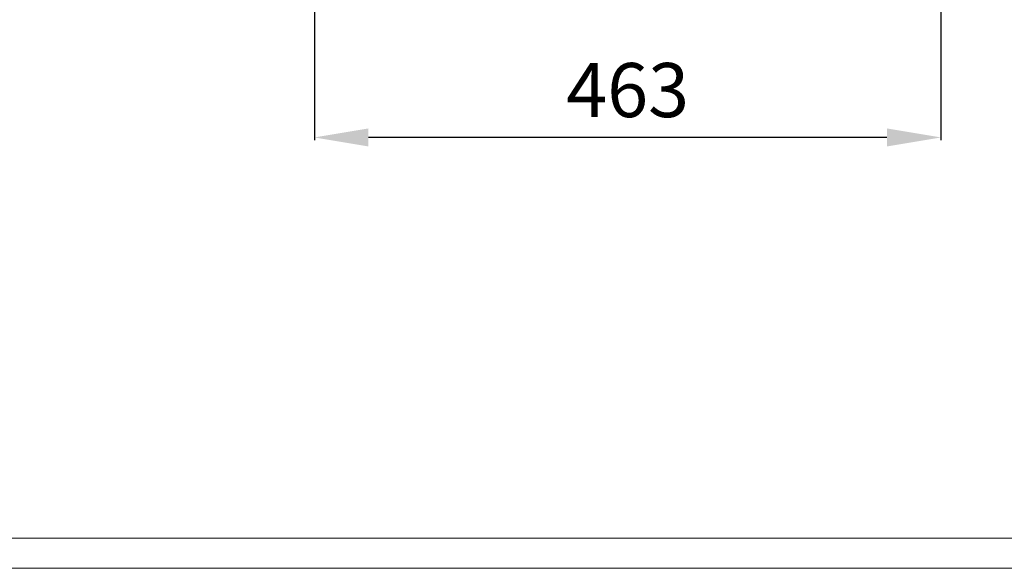
# Model space of a CAD drawing. Units: millimetres. Extents: x -44717 to 3890, y -11358 to 8889.
# Drawn here: x -44168 to -43440, y 5639 to 6045 of the extents above; entities that cross this region are included whole.
import ezdxf

# ---------------------------------------------------------------- set-up
doc = ezdxf.new("R2010")
doc.units = ezdxf.units.MM
doc.header["$LTSCALE"] = 46.255
doc.header["$PDMODE"] = 3
doc.header["$PDSIZE"] = 8
doc.layers.get('0').update_dxf_attribs({"linetype": 'CONTINUOUS'})
doc.layers.get('Defpoints').update_dxf_attribs({"linetype": 'CONTINUOUS'})
doc.layers.add('NO STAMPA', color=120, linetype='CONTINUOUS', lineweight=0, plot=False)
doc.styles.add('TEXTSTYLE_1', font='gdt', dxfattribs={"width": 0.8})
doc.dimstyles.get("Standard").update_dxf_attribs({"dimtxt": 3.5, "dimasz": 3, "dimexe": 2, "dimexo": 1, "dimtad": 1, "dimdec": 1, "dimdsep": 46, "dimtxsty": 'Standard', "dimcen": 0.09, "dimadec": 0, "dimazin": 0, "dimtol": 1, "dimtp": 0.1, "dimtm": 0.1, "dimtfac": 1, "dimtdec": 1, "dimtofl": 0, "dimtmove": 0, "dimatfit": 3, "dimfxl": 1, "dimtolj": 1, "dimarcsym": 0})

# ---------------------------------------------------------------- blocks, each defined once
blk = doc.blocks.new('*D21')
at = {"color": 0, "lineweight": -2, "transparency": 16777216}
for p, q in [((-43486.62, 6103.33), (-43486.62, 5955.71)), ((-43950.12, 6082.39), (-43950.12, 5955.71)), ((-43526.62, 5957.71), (-43910.12, 5957.71))]:
    blk.add_line(p, q, dxfattribs=at)
at = {"color": 0, "transparency": 16777216}
for points in [[(-43910.12, 5964.38), (-43910.12, 5951.05), (-43950.12, 5957.71)], [(-43526.62, 5964.38), (-43526.62, 5951.05), (-43486.62, 5957.71)]]:
    blk.add_solid(points, dxfattribs=at)
at = {"layer": 'Defpoints', "color": 0, "transparency": 16777216}
for p in [(-43486.62, 6104.33), (-43950.12, 6083.39), (-43950.12, 5957.71)]:
    blk.add_point(p, dxfattribs=at)
at = {"color": 0, "transparency": 16777216, "insert": (-43718.37, 5992.71), "char_height": 40, "attachment_point": 5, "style": 'TEXTSTYLE_1'}
blk.add_mtext('\\A1;463', dxfattribs=at)

msp = doc.modelspace()

# ---------------------------------------------------------------- linework, layer by layer
at = {"linetype": 'Continuous', "lineweight": 0, "transparency": 33554687}
msp.add_line((-44694.832, 5661.624), (-41120.651, 5661.624), dxfattribs=at)
at = {"layer": 'NO STAMPA', "linetype": 'Continuous', "lineweight": 0, "transparency": 33554687}
msp.add_line((-44717.165, 5639.29), (-41098.318, 5639.29), dxfattribs=at)

# ---------------------------------------------------------------- dimensions: what is measured, and where the dimension line sits
dim = msp.add_linear_dim(base=(-43950.116, 5957.713), p1=(-43486.624, 6104.335), p2=(-43950.116, 6083.387), dimstyle='Standard', override={"dimtxt": 40, "dimasz": 40, "dimgap": 15, "dimtih": 1, "dimtoh": 1, "dimdec": 0, "dimzin": 0, "dimtxsty": 'TEXTSTYLE_1', "dimcen": 5.0292, "dimtol": 0, "dimtdec": 4, "dimtzin": 0})
dim.commit()
dim.dimension.update_dxf_attribs({"geometry": '*D21', "text_midpoint": (-43718.37, 5957.713), "dimtype": 160})

doc.saveas('drawing.dxf')
